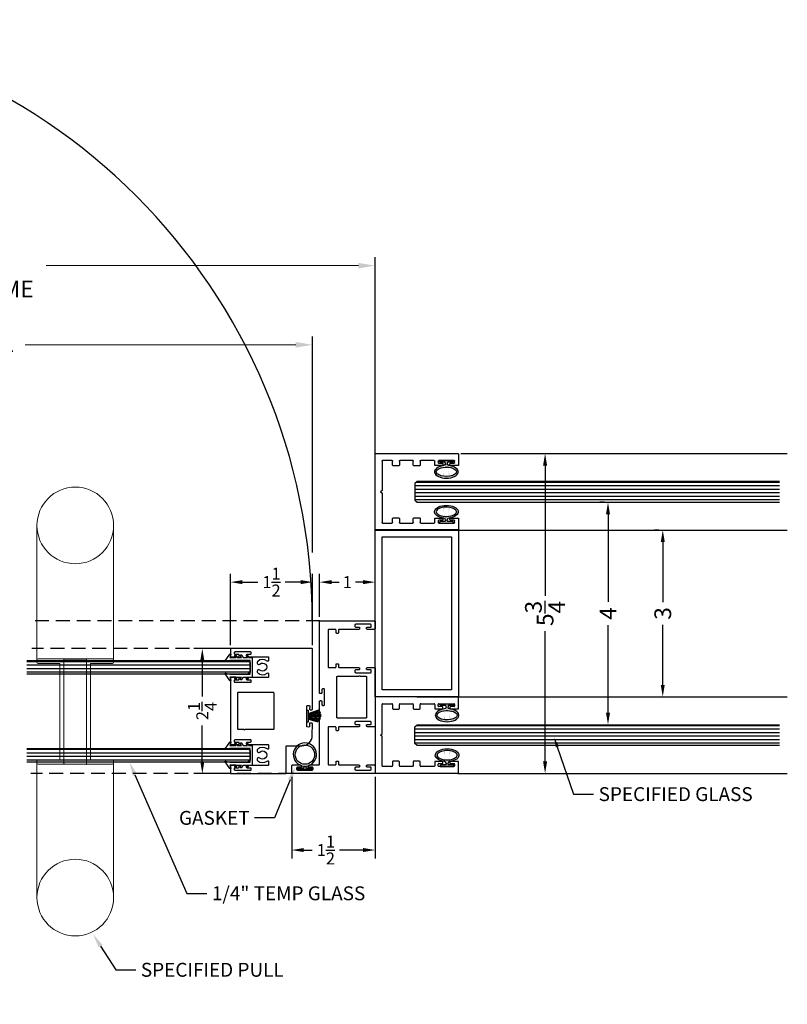
# Model space of a CAD drawing. Units: inches. Extents: x 18 to 5932, y 2896 to 4773.
# Drawn here: x 3558 to 3572, y 3562 to 3580 of the extents above; entities that cross this region are included whole.
import ezdxf
from ezdxf import colors
from ezdxf.entities.mleader import LeaderData, LeaderLine
from ezdxf.math import Vec2, Vec3

# ---------------------------------------------------------------- set-up
doc = ezdxf.new("R2010")
doc.units = ezdxf.units.IN
doc.header["$MEASUREMENT"] = 0
doc.linetypes.add('HIDDEN', pattern=[0.375, 0.25, -0.125])
for name, color, linetype in [('Extrusion', 6, 'Continuous'), ('Gasket', 151, 'Continuous'), ('Glass Marker', 4, 'Continuous'), ('Hardware', 5, 'Continuous'), ('Reference', 8, 'Continuous')]:
    doc.layers.add(name, color=color, linetype=linetype)
doc.styles.get("Standard").update_dxf_attribs({"font": 'arial.ttf'})
doc.dimstyles.new('Standard-DETAILS', dxfattribs={"dimscale": 1.2, "dimtxt": 0.18, "dimasz": 0.18, "dimexe": 0.125, "dimexo": 0.0625, "dimgap": 0.09, "dimtad": 0, "dimdec": 4, "dimdsep": 46, "dimlunit": 5, "dimtxsty": 'Standard', "dimcen": 0.09, "dimclrd": 256, "dimclre": 256, "dimclrt": 256, "dimadec": 0, "dimazin": 2, "dimtfac": 1, "dimtdec": 4, "dimtofl": 0, "dimtmove": 0, "dimatfit": 3, "dimfxl": 1, "dimtolj": 1, "dimtzin": 0, "dimarcsym": 0})
pattern_1 = [(270, (-5394.861615, 5258.0693), (0.0625, 2e-17), [])]

# ---------------------------------------------------------------- blocks, each defined once
blk = doc.blocks.new('ZONA 3 DOOR JAMB')
at = {"layer": 'Extrusion'}
for points in [[(1.295, -1.117), (1.274, -1.117, 0.414214), (1.259, -1.132), (1.259, -1.186, -0.414214), (1.244, -1.201), (1.234, -1.201, -0.414214), (1.219, -1.186), (1.219, -1.015, 0.414214), (1.204, -1), (0.078, -1, -0.414214), (0.063, -0.985), (0.063, -0.974, -0.414214), (0.078, -0.959), (0.133, -0.959, 0.414214), (0.148, -0.944), (0.148, -0.924, 0.414214), (0.133, -0.909), (0, -0.909), (-0.133, -0.909, 0.414214), (-0.148, -0.924), (-0.148, -0.944, 0.414214), (-0.133, -0.959), (-0.078, -0.959, -0.414214), (-0.063, -0.974), (-0.063, -0.985, -0.414214), (-0.078, -1), (-1.367, -1, -0.414214), (-1.375, -0.992), (-1.375, -0.015, -0.414214), (-1.36, 0), (-1.234, 0, -0.414214), (-1.219, -0.015), (-1.219, -0.139, -0.414214), (-1.234, -0.154), (-1.244, -0.154, -0.414214), (-1.259, -0.139), (-1.259, -0.084, 0.414214), (-1.274, -0.069), (-1.295, -0.069, 0.414214), (-1.31, -0.084), (-1.31, -0.35, 0.414214), (-1.295, -0.365), (-1.275, -0.365, 0.414214), (-1.26, -0.35), (-1.26, -0.295, -0.414214), (-1.245, -0.28), (-1.234, -0.28, -0.414214), (-1.219, -0.295), (-1.219, -0.644, 0.414214), (-1.204, -0.659), (-1.163, -0.659, -0.414214), (-1.147, -0.674), (-1.147, -0.689, -0.414214), (-1.163, -0.704), (-1.204, -0.704, 0.414214), (-1.219, -0.719), (-1.219, -0.829, 0.414214), (-1.204, -0.844), (-0.546, -0.844, 0.414214), (-0.531, -0.829), (-0.531, -0.719, 0.414214), (-0.546, -0.704), (-0.587, -0.704, -0.414214), (-0.602, -0.689), (-0.602, -0.674, -0.414214), (-0.587, -0.659), (-0.546, -0.659, 0.414214), (-0.531, -0.644), (-0.531, -0.295, -0.414214), (-0.516, -0.28), (-0.505, -0.28, -0.414214), (-0.49, -0.295), (-0.49, -0.35, 0.414214), (-0.475, -0.365), (-0.455, -0.365, 0.414214), (-0.44, -0.35), (-0.44, -0.084, 0.414214), (-0.455, -0.069), (-0.476, -0.069, 0.414214), (-0.491, -0.084), (-0.491, -0.139, -0.414214), (-0.506, -0.154), (-0.516, -0.154, -0.414214), (-0.531, -0.139), (-0.531, -0.008, -0.414214), (-0.523, 0), (0, 0), (0.523, 0, -0.414214), (0.531, -0.008), (0.531, -0.139, -0.414214), (0.516, -0.154), (0.506, -0.154, -0.414214), (0.491, -0.139), (0.491, -0.084, 0.414214), (0.476, -0.069), (0.455, -0.069, 0.414214), (0.44, -0.084), (0.44, -0.35, 0.414214), (0.455, -0.365), (0.475, -0.365, 0.414214), (0.49, -0.35), (0.49, -0.295, -0.414214), (0.505, -0.28), (0.516, -0.28, -0.414214), (0.531, -0.295), (0.531, -0.644, 0.414214), (0.546, -0.659), (0.587, -0.659, -0.414214), (0.603, -0.674), (0.603, -0.689, -0.414214), (0.587, -0.704), (0.546, -0.704, 0.414214), (0.531, -0.719), (0.531, -0.829, 0.414214), (0.546, -0.844), (1.204, -0.844, 0.414214), (1.219, -0.829), (1.219, -0.719, 0.414214), (1.204, -0.704), (1.163, -0.704, -0.414214), (1.148, -0.689), (1.148, -0.674, -0.414214), (1.163, -0.659), (1.204, -0.659, 0.414214), (1.219, -0.644), (1.219, -0.295, -0.414214), (1.234, -0.28), (1.245, -0.28, -0.414214), (1.26, -0.295), (1.26, -0.35, 0.414214), (1.275, -0.365), (1.295, -0.365, 0.414214), (1.31, -0.35), (1.31, -0.084, 0.414214), (1.295, -0.069), (1.274, -0.069, 0.414214), (1.259, -0.084), (1.259, -0.139, -0.414214), (1.244, -0.154), (1.234, -0.154, -0.414214), (1.219, -0.139), (1.219, -0.015, -0.414214), (1.234, 0), (1.36, 0, -0.414214), (1.375, -0.015), (1.375, -1.485, -0.414214), (1.36, -1.5), (1.234, -1.5, -0.414214), (1.219, -1.485), (1.219, -1.343, -0.414214), (1.234, -1.328), (1.245, -1.328, -0.414214), (1.26, -1.343), (1.26, -1.397, 0.414214), (1.275, -1.412), (1.295, -1.412, 0.414214), (1.31, -1.397), (1.31, -1.132, 0.414214)], [(-0.375, -0.271), (-0.375, -0.164, -0.414214), (-0.367, -0.156), (0, -0.156), (0.367, -0.156, -0.414214), (0.375, -0.164), (0.375, -0.679, -0.414214), (0.367, -0.688), (-0.367, -0.688, -0.414214), (-0.375, -0.679), (-0.375, -0.291, -1)]]:
    blk.add_lwpolyline(points, format="xyb", close=True, dxfattribs=at)
blk = doc.blocks.new('ZONA 3 DOOR LEAF')
at = {"layer": 'Extrusion'}
for points in [[(-1.125, 1.464), (-1.125, 0.015, 0.414214), (-1.11, 0), (-0.993, 0, 0.414223), (-0.978, 0.015), (-0.978, 0.145, 0.414199), (-0.993, 0.16), (-1.003, 0.16, 0.414214), (-1.018, 0.145), (-1.018, 0.09, -0.414214), (-1.033, 0.075), (-1.054, 0.075, -0.414214), (-1.069, 0.09), (-1.069, 0.355, -0.414214), (-1.054, 0.37), (-1.033, 0.37, -0.414214), (-1.018, 0.355), (-1.018, 0.301, 0.414214), (-1.003, 0.286), (-0.993, 0.286, 0.414241), (-0.978, 0.301), (-0.978, 0.672, -0.414241), (-0.963, 0.687), (-0.91, 0.688, -0.623602), (-0.899, 0.664, 0.35573), (-0.894, 0.491, 0.994575), (-0.844, 0.53, -2.308516), (-0.737, 0.53, 0.994575), (-0.687, 0.491, 0.354747), (-0.682, 0.663, -0.61962), (-0.67, 0.687), (-0.618, 0.687, -0.414216), (-0.603, 0.672), (-0.603, 0.301, 0.414216), (-0.588, 0.286), (-0.578, 0.286, 0.414214), (-0.563, 0.301), (-0.563, 0.355, -0.414214), (-0.548, 0.37), (-0.527, 0.37, -0.414214), (-0.512, 0.355), (-0.512, 0.09, -0.414214), (-0.527, 0.075), (-0.548, 0.075, -0.414214), (-0.563, 0.09), (-0.563, 0.145, 0.414214), (-0.578, 0.16), (-0.588, 0.16, 0.414228), (-0.603, 0.145), (-0.603, 0.015, 0.414199), (-0.588, 0), (0.588, 0, 0.414199), (0.603, 0.015), (0.603, 0.145, 0.414228), (0.588, 0.16), (0.578, 0.16, 0.414214), (0.563, 0.145), (0.563, 0.09, -0.414214), (0.548, 0.075), (0.527, 0.075, -0.414214), (0.512, 0.09), (0.512, 0.355, -0.414214), (0.527, 0.37), (0.548, 0.37, -0.414214), (0.563, 0.355), (0.563, 0.301, 0.414214), (0.578, 0.286), (0.588, 0.286, 0.414216), (0.603, 0.301), (0.603, 0.672, -0.414216), (0.618, 0.687), (0.67, 0.687, -0.61962), (0.682, 0.663, 0.354747), (0.687, 0.491, 0.994575), (0.737, 0.53, -2.308516), (0.844, 0.53, 0.994575), (0.894, 0.491, 0.35573), (0.899, 0.664, -0.623602), (0.91, 0.688), (0.963, 0.687, -0.414241), (0.978, 0.672), (0.978, 0.301, 0.414241), (0.993, 0.286), (1.003, 0.286, 0.414214), (1.018, 0.301), (1.018, 0.355, -0.414214), (1.033, 0.37), (1.054, 0.37, -0.414214), (1.069, 0.355), (1.069, 0.09, -0.414214), (1.054, 0.075), (1.033, 0.075, -0.414214), (1.018, 0.09), (1.018, 0.145, 0.414214), (1.003, 0.16), (1.003, 0.16), (0.993, 0.16, 0.414199), (0.978, 0.145), (0.978, 0.015, 0.414223), (0.993, 0), (1.11, 0, 0.414219), (1.125, 0.015), (1.125, 0.985, 0.414214), (1.11, 1), (0.64, 1, -0.414214), (0.625, 1.015), (0.625, 1.285, 0.409111), (0.44, 1.473), (0.226, 1.474, 0.414221), (0.215, 1.464), (0.215, 1.434, 0.414217), (0.224, 1.424), (0.277, 1.422, -0.414216), (0.287, 1.412), (0.286, 1.382, -0.414212), (0.276, 1.372), (-0.089, 1.376, -0.414217), (-0.099, 1.386), (-0.098, 1.416, -0.414221), (-0.088, 1.426), (-0.035, 1.425, 0.414212), (-0.025, 1.434), (-0.025, 1.464, 0.414216), (-0.034, 1.475), (-1.11, 1.479, 0.415336)], [(0.327, 0.261), (0.327, 0.771, 0.414214), (0.312, 0.786), (-0.318, 0.786, 0.414214), (-0.333, 0.771), (-0.333, 0.141, 0.414214), (-0.318, 0.126), (0.312, 0.126, 0.414214), (0.327, 0.141), (0.327, 0.241, 1)]]:
    blk.add_lwpolyline(points, format="xyb", close=True, dxfattribs=at)
blk = doc.blocks.new('*D266')
at = {"lineweight": -2, "transparency": 16777216}
for p, q in [((3764.912, 5092.732), (3764.912, 5093.508)), ((3765.912, 5092.725), (3765.912, 5093.508)), ((3765.128, 5093.358), (3765.264, 5093.358)), ((3765.696, 5093.358), (3765.56, 5093.358))]:
    blk.add_line(p, q, dxfattribs=at)
at = {"transparency": 16777216}
for points in [[(3765.128, 5093.394), (3765.128, 5093.322), (3764.912, 5093.358)], [(3765.696, 5093.394), (3765.696, 5093.322), (3765.912, 5093.358)]]:
    blk.add_solid(points, dxfattribs=at)
at = {"layer": 'Defpoints', "color": 0, "transparency": 16777216}
for p in [(3765.912, 5093.358), (3764.912, 5092.657), (3765.912, 5092.65)]:
    blk.add_point(p, dxfattribs=at)
at = {"transparency": 16777216, "insert": (3765.412, 5093.358), "char_height": 0.216, "attachment_point": 5}
blk.add_mtext('\\A1;1', dxfattribs=at)
blk = doc.blocks.new('*D267')
at = {"lineweight": -2, "transparency": 16777216}
for p, q in [((3763.248, 5092.165), (3762.653, 5092.165)), ((3762.803, 5091.949), (3762.803, 5091.302)), ((3762.803, 5090.131), (3762.803, 5090.778)), ((3763.248, 5089.915), (3762.653, 5089.915))]:
    blk.add_line(p, q, dxfattribs=at)
at = {"transparency": 16777216}
for points in [[(3762.767, 5091.949), (3762.839, 5091.949), (3762.803, 5092.165)], [(3762.767, 5090.131), (3762.839, 5090.131), (3762.803, 5089.915)]]:
    blk.add_solid(points, dxfattribs=at)
at = {"layer": 'Defpoints', "color": 0, "transparency": 16777216}
for p in [(3763.323, 5092.165), (3762.803, 5089.915), (3763.323, 5089.915)]:
    blk.add_point(p, dxfattribs=at)
at = {"transparency": 16777216, "insert": (3762.803, 5091.04), "char_height": 0.216, "attachment_point": 5, "rotation": 90}
blk.add_mtext('\\A1;2{\\H1x;\\S1/4;}', dxfattribs=at)
blk = doc.blocks.new('*D268')
at = {"lineweight": -2, "transparency": 16777216}
for p, q in [((3763.308, 5092.225), (3763.308, 5093.508)), ((3764.787, 5092.225), (3764.787, 5093.508)), ((3763.524, 5093.358), (3763.801, 5093.358)), ((3764.571, 5093.358), (3764.295, 5093.358))]:
    blk.add_line(p, q, dxfattribs=at)
at = {"transparency": 16777216}
for points in [[(3763.524, 5093.394), (3763.524, 5093.322), (3763.308, 5093.358)], [(3764.571, 5093.394), (3764.571, 5093.322), (3764.787, 5093.358)]]:
    blk.add_solid(points, dxfattribs=at)
at = {"layer": 'Defpoints', "color": 0, "transparency": 16777216}
for p in [(3763.308, 5093.358), (3763.308, 5092.15), (3764.787, 5092.15)]:
    blk.add_point(p, dxfattribs=at)
at = {"transparency": 16777216, "insert": (3764.048, 5093.358), "char_height": 0.216, "attachment_point": 5}
blk.add_mtext('\\A1;1{\\H1x;\\S1/2;}', dxfattribs=at)
blk = doc.blocks.new('*U373')
at = {"linetype": 'ByBlock', "lineweight": 0}
for p, q in [((-17.5, 85), (-17.5, 22.5)), ((17.5, 22.5), (17.5, 85)), ((-17.5, 23.5), (-17.5, 22.5)), ((-5.2, 24), (-17, 24)), ((-5.2, 24), (5, 24)), ((-5.2, 24), (-5.2, -24)), ((5.2, 24), (5.2, -24)), ((5.2, 24), (17, 24)), ((17.5, 23.5), (17.5, 22.5)), ((-7, 22), (-17, 22)), ((-7, 22), (-7, -22)), ((-7, -22), (-7, 22)), ((7, 22), (7, -22)), ((7, 22), (17, 22)), ((7, -22), (7, 22)), ((-17, -22), (-7, -22)), ((17, -22), (7, -22)), ((-17.5, -85.02), (-17.5, -22.5)), ((-17.5, -22.5), (-17.5, -23.5)), ((-17, -24), (-5.2, -24)), ((17, -24), (5.2, -24)), ((17.5, -22.5), (17.5, -23.5)), ((17.5, -22.5), (17.5, -85.02))]:
    blk.add_line(p, q, dxfattribs=at)
for p, q in [((-5, 24), (-5.2, 24)), ((5, 24), (5.2, 24)), ((-5.2, -24), (5.2, -24))]:
    blk.add_line(p, q)
for centre in [(0, 84.96), (0, -84.99)]:
    blk.add_circle(centre, 17.5, dxfattribs=at)
for centre, start, end in [((-17, 23.5), 90, 180), ((-17, 22.5), 180, 270), ((17, 23.5), 0, 90), ((17, 22.5), 270, 0), ((-17, -22.5), 90, 180), ((17, -22.5), 0, 90), ((-17, -23.5), 180, 270), ((17, -23.5), 270, 0)]:
    blk.add_arc(centre, 0.5, start, end, dxfattribs=at)
blk = doc.blocks.new('GLASS GASKET 0.25')
at = {"layer": 'Gasket'}
for points in [[(0.176, 0.398), (0.232, 0.384), (0.235, 0.384), (0.237, 0.385), (0.239, 0.386), (0.241, 0.389), (0.242, 0.391), (0.241, 0.394), (0.24, 0.397), (0.238, 0.398), (0.117, 0.483), (0.115, 0.484), (0.113, 0.484), (0.111, 0.484), (0.108, 0.483), (0.107, 0.481), (0.105, 0.479), (0.105, 0.477), (0.105, 0.474), (0.125, 0.398), (0.125, 0.036), (-0.125, 0.036), (-0.125, 0.398), (-0.105, 0.474), (-0.105, 0.477), (-0.105, 0.479), (-0.107, 0.481), (-0.108, 0.483), (-0.111, 0.484), (-0.113, 0.484), (-0.115, 0.484), (-0.117, 0.483), (-0.238, 0.398), (-0.24, 0.397), (-0.241, 0.394), (-0.242, 0.391), (-0.241, 0.389), (-0.239, 0.386), (-0.237, 0.385), (-0.235, 0.384), (-0.232, 0.384), (-0.176, 0.398)], [(-0.176, 0.398), (-0.176, 0.293)], [(0.176, 0.293), (0.176, 0.398)], [(-0.176, 0.266), (-0.176, 0.188)], [(0.176, 0.266), (0.176, 0.188)], [(-0.176, 0.161), (-0.176, 0.083)], [(0.176, 0.161), (0.176, 0.083)], [(0.176, 0.056), (0.176, 0)]]:
    blk.add_lwpolyline(points, dxfattribs=at)
for points in [[(-0.176, 0.293), (-0.208, 0.312, 1.000034), (-0.22, 0.291), (-0.176, 0.266)], [(-0.176, 0.188), (-0.208, 0.207, 1.000034), (-0.22, 0.186), (-0.176, 0.161)], [(0.176, 0.266), (0.22, 0.291, 1.000018), (0.208, 0.312), (0.176, 0.293)], [(0.176, 0.161), (0.22, 0.186, 1.000018), (0.208, 0.207), (0.176, 0.188)], [(-0.176, 0.083), (-0.208, 0.102, 1.000034), (-0.22, 0.081), (-0.176, 0.056), (-0.176, 0), (0.176, 0)], [(0.176, 0.056), (0.22, 0.081, 1.000018), (0.208, 0.102), (0.176, 0.083)]]:
    blk.add_lwpolyline(points, format="xyb", dxfattribs=at)
blk = doc.blocks.new('BUBBLE GASKET LARGE')
at = {"layer": 'Gasket'}
blk.add_lwpolyline([(-0.016, 0.063), (0.016, 0.063, 26.152228)], format="xyb", close=True, dxfattribs=at)
blk.add_lwpolyline([(-0.016, 0.032), (-0.016, 0.063), (0.016, 0.063), (0.016, 0.032), (0.132, 0.032), (0.132, 0), (-0.132, 0), (-0.132, 0.032)], close=True, dxfattribs=at)
blk.add_circle((0, 0.269), 0.174, dxfattribs=at)
blk = doc.blocks.new('*D269')
at = {"lineweight": -2, "transparency": 16777216}
for p, q in [((3764.412, 5089.855), (3764.412, 5088.391)), ((3765.912, 5089.855), (3765.912, 5088.391)), ((3764.628, 5088.541), (3764.779, 5088.541)), ((3765.696, 5088.541), (3765.273, 5088.541))]:
    blk.add_line(p, q, dxfattribs=at)
at = {"transparency": 16777216}
for points in [[(3764.628, 5088.577), (3764.628, 5088.505), (3764.412, 5088.541)], [(3765.696, 5088.577), (3765.696, 5088.505), (3765.912, 5088.541)]]:
    blk.add_solid(points, dxfattribs=at)
at = {"layer": 'Defpoints', "color": 0, "transparency": 16777216}
for p in [(3764.412, 5089.93), (3765.912, 5089.93), (3764.412, 5088.541)]:
    blk.add_point(p, dxfattribs=at)
at = {"transparency": 16777216, "insert": (3765.026, 5088.541), "char_height": 0.216, "attachment_point": 5}
blk.add_mtext('\\A1;1{\\H1x;\\S1/2;}', dxfattribs=at)
blk = doc.blocks.new('*D262')
at = {"lineweight": -2, "transparency": 16777216}
for p, q in [((3764.412, 5089.855), (3764.412, 5088.391)), ((3765.912, 5089.855), (3765.912, 5088.391)), ((3764.628, 5088.541), (3764.779, 5088.541)), ((3765.696, 5088.541), (3765.273, 5088.541))]:
    blk.add_line(p, q, dxfattribs=at)
at = {"transparency": 16777216}
for points in [[(3764.628, 5088.577), (3764.628, 5088.505), (3764.412, 5088.541)], [(3765.696, 5088.577), (3765.696, 5088.505), (3765.912, 5088.541)]]:
    blk.add_solid(points, dxfattribs=at)
at = {"layer": 'Defpoints', "color": 0, "transparency": 16777216}
for p in [(3764.412, 5089.93), (3765.912, 5089.93), (3764.412, 5088.541)]:
    blk.add_point(p, dxfattribs=at)
at = {"transparency": 16777216, "insert": (3765.026, 5088.541), "char_height": 0.216, "attachment_point": 5}
blk.add_mtext('\\A1;1{\\H1x;\\S1/2;}', dxfattribs=at)
blk = doc.blocks.new('*D263')
at = {"lineweight": -2, "transparency": 16777216}
for p, q in [((3764.412, 5089.855), (3764.412, 5088.391)), ((3765.912, 5089.855), (3765.912, 5088.391)), ((3764.628, 5088.541), (3764.779, 5088.541)), ((3765.696, 5088.541), (3765.273, 5088.541))]:
    blk.add_line(p, q, dxfattribs=at)
at = {"transparency": 16777216}
for points in [[(3764.628, 5088.577), (3764.628, 5088.505), (3764.412, 5088.541)], [(3765.696, 5088.577), (3765.696, 5088.505), (3765.912, 5088.541)]]:
    blk.add_solid(points, dxfattribs=at)
at = {"layer": 'Defpoints', "color": 0, "transparency": 16777216}
for p in [(3764.412, 5089.93), (3765.912, 5089.93), (3764.412, 5088.541)]:
    blk.add_point(p, dxfattribs=at)
at = {"transparency": 16777216, "insert": (3765.026, 5088.541), "char_height": 0.216, "attachment_point": 5}
blk.add_mtext('\\A1;1{\\H1x;\\S1/2;}', dxfattribs=at)
blk = doc.blocks.new('*D513')
at = {"lineweight": -2, "transparency": 16777216}
for p, q in [((3752.839, 5094.542), (3752.839, 5099.198)), ((3765.91, 5094.214), (3765.91, 5099.198))]:
    blk.add_line(p, q, dxfattribs=at)
at = {"lineweight": 0, "transparency": 16777216}
for p, q in [((3753.139, 5099.048), (3756.994, 5099.048)), ((3765.61, 5099.048), (3759.996, 5099.048))]:
    blk.add_line(p, q, dxfattribs=at)
at = {"transparency": 16777216}
for points in [[(3753.139, 5099.098), (3753.139, 5098.998), (3752.839, 5099.048)], [(3765.61, 5099.098), (3765.61, 5098.998), (3765.91, 5099.048)]]:
    blk.add_solid(points, dxfattribs=at)
at = {"layer": 'Defpoints', "color": 0, "transparency": 16777216}
for p in [(3752.839, 5099.048), (3752.839, 5094.467), (3765.91, 5094.139)]:
    blk.add_point(p, dxfattribs=at)
at = {"transparency": 16777216, "insert": (3758.495, 5099.048), "char_height": 0.3, "attachment_point": 5}
blk.add_mtext('\\A1;38 {\\H0.7x;\\S3/8;} " \\PDOOR FRAME', dxfattribs=at)
blk = doc.blocks.new('*D514')
at = {"lineweight": -2, "transparency": 16777216}
for p, q in [((3753.961, 5094.038), (3753.961, 5097.775)), ((3764.784, 5093.89), (3764.784, 5097.775))]:
    blk.add_line(p, q, dxfattribs=at)
at = {"lineweight": 0, "transparency": 16777216}
for p, q in [((3754.261, 5097.625), (3757.027, 5097.625)), ((3764.484, 5097.625), (3759.613, 5097.625))]:
    blk.add_line(p, q, dxfattribs=at)
at = {"transparency": 16777216}
for points in [[(3754.261, 5097.675), (3754.261, 5097.575), (3753.961, 5097.625)], [(3764.484, 5097.675), (3764.484, 5097.575), (3764.784, 5097.625)]]:
    blk.add_solid(points, dxfattribs=at)
at = {"layer": 'Defpoints', "color": 0, "transparency": 16777216}
for p in [(3753.961, 5097.625), (3753.961, 5093.963), (3764.784, 5093.815)]:
    blk.add_point(p, dxfattribs=at)
at = {"transparency": 16777216, "insert": (3758.32, 5097.625), "char_height": 0.3, "attachment_point": 5}
blk.add_mtext('\\A1;36" \\PDOOR LEAF', dxfattribs=at)
blk = doc.blocks.new('D2 Z1FB')
at = {"layer": 'Extrusion', "linetype": 'Continuous', "lineweight": 25}
for p, q in [((-0.687, 1.49), (-0.687, 0.01)), ((-0.482, 1.5), (-0.677, 1.5)), ((-0.563, 1.144), (-0.563, 1.419)), ((-0.553, 1.429), (-0.522, 1.429)), ((-0.512, 1.419), (-0.512, 1.354)), ((-0.472, 1.354), (-0.472, 1.49)), ((0.472, 1.49), (0.472, 1.354)), ((0.677, 1.5), (0.482, 1.5)), ((0.512, 1.354), (0.512, 1.419)), ((0.522, 1.429), (0.553, 1.429)), ((0.563, 1.419), (0.563, 1.144)), ((0.687, 0.01), (0.687, 1.49)), ((-0.501, 1.344), (-0.482, 1.344)), ((0.482, 1.344), (0.502, 1.344)), ((-0.563, 0.82), (-0.563, 1.062)), ((-0.522, 1.134), (-0.553, 1.134)), ((-0.553, 1.072), (-0.482, 1.072)), ((-0.512, 1.209), (-0.512, 1.144)), ((-0.482, 1.219), (-0.501, 1.219)), ((-0.472, 1.082), (-0.472, 1.209)), ((0.472, 1.209), (0.472, 1.082)), ((0.502, 1.219), (0.482, 1.219)), ((0.482, 1.072), (0.553, 1.072)), ((0.512, 1.144), (0.512, 1.209)), ((0.553, 1.134), (0.522, 1.134)), ((0.563, 1.062), (0.563, 0.82)), ((-0.479, 0.81), (-0.553, 0.81)), ((-0.469, 0.696), (-0.469, 0.8)), ((0.469, 0.8), (0.469, 0.696)), ((0.553, 0.81), (0.479, 0.81)), ((-0.563, 0.446), (-0.563, 0.676)), ((-0.553, 0.686), (-0.479, 0.686)), ((0.479, 0.686), (0.553, 0.686)), ((0.563, 0.676), (0.563, 0.446)), ((-0.479, 0.436), (-0.553, 0.436)), ((-0.469, 0.323), (-0.469, 0.426)), ((0.469, 0.426), (0.469, 0.323)), ((0.553, 0.436), (0.479, 0.436)), ((-0.563, 0.135), (-0.563, 0.303)), ((-0.553, 0.313), (-0.479, 0.313)), ((0.479, 0.313), (0.553, 0.313)), ((0.563, 0.303), (0.563, 0.135)), ((-0.677, 0), (0.677, 0)), ((-0.026, 0.125), (-0.553, 0.125)), ((0, 0.094), (-0.018, 0.121)), ((0.018, 0.121), (0, 0.094)), ((0.553, 0.125), (0.026, 0.125))]:
    blk.add_line(p, q, dxfattribs=at)
for centre, start, end in [((-0.677, 1.49), 90, 180), ((-0.553, 1.419), 90, 180), ((-0.522, 1.419), 0, 90), ((-0.482, 1.49), 0, 90), ((0.482, 1.49), 90, 180), ((0.522, 1.419), 90, 180), ((0.553, 1.419), 0, 90), ((0.677, 1.49), 360, 90), ((-0.501, 1.354), 180, 270), ((-0.482, 1.354), 270, 0), ((0.482, 1.354), 180, 270), ((0.502, 1.354), 270, 0), ((-0.553, 1.144), 180, 270), ((-0.553, 1.062), 90, 180), ((-0.522, 1.144), 270, 0), ((-0.501, 1.209), 90, 180), ((-0.482, 1.209), 0, 90), ((-0.482, 1.082), 270, 0), ((0.482, 1.209), 90, 180), ((0.482, 1.082), 180, 270), ((0.502, 1.209), 0, 90), ((0.522, 1.144), 180, 270), ((0.553, 1.144), 270, 0), ((0.553, 1.062), 0, 90), ((-0.553, 0.82), 180, 270), ((-0.479, 0.8), 0, 90), ((0.479, 0.8), 90, 180), ((0.553, 0.82), 270, 0), ((-0.553, 0.676), 90, 180), ((-0.479, 0.696), 270, 360), ((0.479, 0.696), 180, 270), ((0.553, 0.676), 0, 90), ((-0.553, 0.446), 180, 270), ((-0.479, 0.426), 0, 90), ((0.479, 0.426), 90, 180), ((0.553, 0.446), 270, 0), ((-0.553, 0.303), 90, 180), ((-0.479, 0.323), 270, 0), ((0.479, 0.323), 180, 270), ((0.553, 0.303), 0, 90), ((-0.677, 0.01), 180, 270), ((-0.553, 0.135), 180, 270), ((-0.026, 0.115), 33.156, 90), ((0.026, 0.115), 90, 146.844), ((0.553, 0.135), 270, 0), ((0.677, 0.01), 270, 0)]:
    blk.add_arc(centre, 0.01, start, end, dxfattribs=at)
blk = doc.blocks.new('D2 BULB')
at = {"layer": 'Gasket', "true_color": 0x7aafdf}
h = blk.add_hatch(color=143, dxfattribs=at)
h.dxf.hatch_style = 1
edge = h.paths.add_edge_path()
edge.add_ellipse((0, 0.203), major_axis=(-0.213, 0), ratio=0.543473, start_angle=-258.0151, end_angle=-108.4321, ccw=False)
edge.add_arc((0.047, 0.059), 0.0312, 96.581, 180)
edge.add_line((0.016, 0.059), (0.016, 0.045))
edge.add_arc((0.032, 0.045), 0.0156, 180, 270)
edge.add_line((0.032, 0.029), (0.107, 0.029))
edge.add_arc((0.107, 0.013), 0.0156, 360, 450, ccw=False)
edge.add_line((0.123, 0.013), (0.123, 0))
edge.add_line((0.123, 0), (-0.123, 0))
edge.add_line((-0.123, 0), (-0.123, 0.013))
edge.add_arc((-0.107, 0.013), 0.0156, 90, 180, ccw=False)
edge.add_line((-0.107, 0.029), (-0.034, 0.029))
edge.add_arc((-0.034, 0.045), 0.0156, 270, 360)
edge.add_line((-0.019, 0.045), (-0.019, 0.059))
edge.add_arc((-0.05, 0.059), 0.0313, 360, 443.1994)
edge.add_ellipse((0, 0.203), major_axis=(-0.213, 0), ratio=0.543473, start_angle=-71.5679, end_angle=77.6239, ccw=False)
edge.add_line((-0.068, 0.313), (0.067, 0.313))
edge = h.paths.add_edge_path(flags=16)
edge.add_spline(control_points=[(-0.182, 0.203), (-0.182, 0.213), (-0.178, 0.225), (-0.15, 0.251), (-0.128, 0.264), (-0.038, 0.293), (0.051, 0.291), (0.146, 0.255), (0.17, 0.235), (0.185, 0.203), (0.184, 0.191), (0.152, 0.156), (0.119, 0.137), (0.036, 0.118), (-0.014, 0.116), (-0.106, 0.131), (-0.146, 0.15), (-0.178, 0.182), (-0.182, 0.193), (-0.182, 0.203)], knot_values=[0, 0, 0, 0, 0.516572, 0.516572, 1.033145, 1.033145, 2.174604, 2.174604, 2.883551, 2.883551, 3.592497, 3.592497, 4.301443, 4.301443, 5.01039, 5.01039, 5.781394, 5.781394, 6.283185, 6.283185, 6.283185, 6.283185], degree=3, periodic=0)
at = {"layer": 'Gasket'}
blk.add_lwpolyline([(-0.019, 0.059), (-0.019, 0.045, -0.414214), (-0.034, 0.029), (-0.107, 0.029, 0.414214), (-0.123, 0.013), (-0.123, 0), (0.123, 0), (0.123, 0.013, 0.414214), (0.107, 0.029), (0.032, 0.029, -0.414214), (0.016, 0.045), (0.016, 0.059)], format="xyb", dxfattribs=at)
for centre, start, end in [((-0.05, 0.059), 0, 83.1994), ((0.047, 0.059), 96.581, 180)]:
    blk.add_arc(centre, 0.0312, start, end, dxfattribs=at)
at = {"layer": 'Gasket', "extrusion": (0, 0, -1)}
blk.add_ellipse((0, 0.203), major_axis=(-0.213, 0), ratio=0.543473, start_param=4.928393, end_param=10.786399, dxfattribs=at)
at = {"layer": 'Gasket'}
blk.add_open_spline([(-0.182, 0.203), (-0.182, 0.213), (-0.178, 0.225), (-0.15, 0.251), (-0.128, 0.264), (-0.038, 0.293), (0.051, 0.291), (0.146, 0.255), (0.17, 0.235), (0.185, 0.203), (0.184, 0.191), (0.152, 0.156), (0.119, 0.137), (0.036, 0.118), (-0.014, 0.116), (-0.106, 0.131), (-0.146, 0.15), (-0.178, 0.182), (-0.182, 0.193), (-0.182, 0.203)], degree=3, knots=[0, 0, 0, 0, 0.516572, 0.516572, 1.033145, 1.033145, 2.174604, 2.174604, 2.883551, 2.883551, 3.592497, 3.592497, 4.301443, 4.301443, 5.01039, 5.01039, 5.781394, 5.781394, 6.283185, 6.283185, 6.283185, 6.283185], dxfattribs=at)
blk = doc.blocks.new('51')
at = {"layer": 'Extrusion', "ltscale": 0.2}
for points in [[(5373.61, 5189.256), (5376.61, 5189.256), (5376.61, 5187.756), (5373.61, 5187.756)], [(5373.735, 5189.131), (5376.485, 5189.131), (5376.485, 5187.881), (5373.735, 5187.881)]]:
    blk.add_lwpolyline(points, close=True, dxfattribs=at)
at = {"rotation": 180}
blk.add_blockref('D2 Z1FB', (5372.923, 5189.256), dxfattribs=at)
at = {"xscale": -1, "rotation": 180}
blk.add_blockref('D2 Z1FB', (5377.298, 5189.256), dxfattribs=at)
at = {"layer": 'Glass Marker', "ltscale": 0.2, "rotation": 270}
for p in [(5376.735, 5187.974), (5372.358, 5187.961)]:
    blk.add_blockref('D2 BULB', p, dxfattribs=at)
at = {"layer": 'Glass Marker', "ltscale": 0.2, "xscale": -1, "rotation": 90}
for p in [(5377.86, 5187.974), (5373.483, 5187.961)]:
    blk.add_blockref('D2 BULB', p, dxfattribs=at)
blk = doc.blocks.new('*D278')
at = {"lineweight": -2, "transparency": 16777216}
for p, q in [((5397.406, 5207.85), (5397.406, 5207.931)), ((5393.406, 5207.706), (5393.406, 5207.631)), ((5393.622, 5207.781), (5395.194, 5207.781)), ((5397.19, 5207.781), (5395.618, 5207.781))]:
    blk.add_line(p, q, dxfattribs=at)
at = {"transparency": 16777216}
for points in [[(5393.622, 5207.817), (5393.622, 5207.745), (5393.406, 5207.781)], [(5397.19, 5207.817), (5397.19, 5207.745), (5397.406, 5207.781)]]:
    blk.add_solid(points, dxfattribs=at)
at = {"layer": 'Defpoints', "color": 0, "transparency": 16777216}
for p in [(5393.406, 5207.781), (5393.406, 5207.781), (5397.406, 5207.775)]:
    blk.add_point(p, dxfattribs=at)
at = {"transparency": 16777216, "insert": (5395.406, 5207.781), "char_height": 0.3, "attachment_point": 5}
blk.add_mtext('\\A1;4', dxfattribs=at)
blk = doc.blocks.new('*D279')
at = {"lineweight": -2, "transparency": 16777216}
for p, q in [((5392.53, 5208.988), (5392.53, 5208.763)), ((5392.746, 5208.913), (5395.086, 5208.913)), ((5398.065, 5208.913), (5395.725, 5208.913)), ((5398.281, 5208.988), (5398.281, 5208.763))]:
    blk.add_line(p, q, dxfattribs=at)
at = {"transparency": 16777216}
for points in [[(5392.746, 5208.949), (5392.746, 5208.877), (5392.53, 5208.913)], [(5398.065, 5208.949), (5398.065, 5208.877), (5398.281, 5208.913)]]:
    blk.add_solid(points, dxfattribs=at)
at = {"layer": 'Defpoints', "color": 0, "transparency": 16777216}
for p in [(5392.53, 5209.063), (5392.53, 5208.913), (5398.281, 5209.063)]:
    blk.add_point(p, dxfattribs=at)
at = {"transparency": 16777216, "insert": (5395.406, 5208.913), "char_height": 0.3, "attachment_point": 5}
blk.add_mtext('\\A1;5{\\H1x;\\S3/4;}', dxfattribs=at)
blk = doc.blocks.new('*D280')
at = {"lineweight": -2, "transparency": 16777216}
for p, q in [((5394.122, 5206.796), (5395.2, 5206.796)), ((5396.69, 5206.796), (5395.612, 5206.796)), ((5396.906, 5206.866), (5396.906, 5206.946)), ((5393.906, 5206.721), (5393.906, 5206.646))]:
    blk.add_line(p, q, dxfattribs=at)
at = {"transparency": 16777216}
for points in [[(5394.122, 5206.832), (5394.122, 5206.76), (5393.906, 5206.796)], [(5396.69, 5206.832), (5396.69, 5206.76), (5396.906, 5206.796)]]:
    blk.add_solid(points, dxfattribs=at)
at = {"layer": 'Defpoints', "color": 0, "transparency": 16777216}
for p in [(5393.906, 5206.796), (5393.906, 5206.796), (5396.906, 5206.791)]:
    blk.add_point(p, dxfattribs=at)
at = {"transparency": 16777216, "insert": (5395.406, 5206.796), "char_height": 0.3, "attachment_point": 5}
blk.add_mtext('\\A1;3', dxfattribs=at)
blk = doc.blocks.new('51B')
at = {"layer": 'Reference', "extrusion": (0, 0, -1)}
h = blk.add_hatch(dxfattribs=at)
h.set_pattern_fill('ANSI31', color=256, scale=0.019685, angle=-135)
h.set_pattern_definition(pattern_1)
h.paths.add_polyline_path([(-5393.40613, 5211.21692), (-5393.36676, 5211.25629), (-5393.0705, 5211.25629), (-5393.03113, 5211.21692), (-5393.03113, 5204.69855), (-5393.40613, 5204.69855)])
h = blk.add_hatch(dxfattribs=at)
h.set_pattern_fill('ANSI31', color=256, scale=0.019685, angle=-135)
h.set_pattern_definition(pattern_1)
h.paths.add_polyline_path([(-5397.40613, 5211.21692), (-5397.4455, 5211.25629), (-5397.74176, 5211.25629), (-5397.78113, 5211.21692), (-5397.78113, 5204.69855), (-5397.40613, 5204.69855)])
at = {"layer": 'Extrusion'}
blk.add_line((5396.90613, 5211.22009), (5396.90613, 5204.55517), dxfattribs=at)
for points in [[(5393.90613, 5211.22016), (5393.90613, 5204.55517)], [(5392.53011, 5210.48032), (5392.53011, 5204.55517)], [(5398.28113, 5210.42684), (5398.28113, 5204.55517)]]:
    blk.add_lwpolyline(points, dxfattribs=at)
at = {"layer": 'Glass Marker', "extrusion": (0, 0, -1)}
for points in [[(-5393.03113, 5204.69855), (-5393.03113, 5211.21692), (-5393.0705, 5211.25629), (-5393.36676, 5211.25629), (-5393.40613, 5211.21692), (-5393.40613, 5204.69855)], [(-5397.78113, 5204.69855), (-5397.78113, 5211.21692), (-5397.74176, 5211.25629), (-5397.4455, 5211.25629), (-5397.40613, 5211.21692), (-5397.40613, 5204.69855)]]:
    blk.add_lwpolyline(points, dxfattribs=at)
blk.add_blockref('51', (20.29592, 22.71428))
dim = blk.add_linear_dim(base=(5392.53011, 5208.91324), p1=(5398.28113, 5209.06324), p2=(5392.53011, 5209.06324), dimstyle='Standard-DETAILS', override={"dimtxt": 0.25})
dim.commit()
dim.dimension.update_dxf_attribs({"geometry": '*D279', "text_midpoint": (5395.40562, 5208.91324), "dimtype": 128})
for base, p1, p2, picture, middle in [((5393.40613, 5207.78109), (5397.40613, 5207.77542), (5393.40613, 5207.78109), '*D278', (5395.40613, 5207.78109)), ((5393.90613, 5206.79633), (5396.90613, 5206.79065), (5393.90613, 5206.79633), '*D280', (5395.40613, 5206.79633))]:
    dim = blk.add_linear_dim(base=base, p1=p1, p2=p2, dimstyle='Standard-DETAILS', override={"dimtxt": 0.25})
    dim.commit()
    dim.dimension.update_dxf_attribs({"geometry": picture, "text_midpoint": middle})
blk = doc.blocks.new('LPWALL51')
at = {"layer": 'Reference', "extrusion": (0, 0, -1)}
h = blk.add_hatch(dxfattribs=at)
h.set_pattern_fill('ANSI31', color=256, scale=0.019685, angle=315)
h.set_pattern_definition([(360, (-3755.64779, 5091.82557), (4e-18, 0.0625), [])])
h.paths.add_polyline_path([(-3763.60845, 5091.70057), (-3763.64782, 5091.73994), (-3763.64782, 5091.9112), (-3763.60845, 5091.95057), (-3759.64782, 5091.95057), (-3759.64782, 5091.70057)])
h = blk.add_hatch(dxfattribs=at)
h.set_pattern_fill('ANSI31', color=256, scale=0.019685, angle=315)
h.set_pattern_definition([(360, (-3755.647805, 5090.24452), (4e-18, 0.0625), [])])
h.paths.add_polyline_path([(-3763.60843, 5090.11952), (-3763.6478, 5090.15889), (-3763.6478, 5090.33015), (-3763.60843, 5090.36952), (-3759.6478, 5090.36952), (-3759.6478, 5090.11952)])
at = {"extrusion": (0, 0, -1)}
for points in [[(-3759.64782, 5091.95057), (-3763.62323, 5091.95057), (-3763.6626, 5091.9112), (-3763.6626, 5091.73994), (-3763.62323, 5091.70057), (-3759.64782, 5091.70057)], [(-3759.6478, 5090.36952), (-3763.62321, 5090.36952), (-3763.66258, 5090.33015), (-3763.66258, 5090.15889), (-3763.62321, 5090.11952), (-3759.6478, 5090.11952)]]:
    blk.add_lwpolyline(points, dxfattribs=at)
at = {"layer": 'Extrusion', "linetype": 'HIDDEN'}
for points in [[(3764.91828, 5092.66465), (3759.73188, 5092.66465)], [(3763.32336, 5092.1648), (3759.7334, 5092.1648)], [(3764.42528, 5089.91465), (3759.71737, 5089.91465)]]:
    blk.add_lwpolyline(points, dxfattribs=at)
at = {"layer": 'Gasket'}
for p, q in [((3764.93454, 5091.00428), (3764.70758, 5090.97454)), ((3764.70923, 5090.9886), (3764.9135, 5091.04474)), ((3764.93619, 5090.92295), (3764.70758, 5090.93573)), ((3764.89452, 5090.85607), (3764.70758, 5090.89982)), ((3764.92093, 5090.88743), (3764.708, 5090.91799)), ((3764.94197, 5090.96339), (3764.70841, 5090.95637))]:
    blk.add_line(p, q, dxfattribs=at)
at = {"layer": 'Gasket', "lineweight": -2}
for p, q in [((3764.70934, 5090.98245), (3764.92658, 5091.02491)), ((3764.71018, 5090.99686), (3764.89726, 5091.06187)), ((3764.70901, 5090.94547), (3764.94141, 5090.94547)), ((3764.70934, 5090.90855), (3764.91058, 5090.87349)), ((3764.71018, 5090.89413), (3764.88169, 5090.84742)), ((3764.71038, 5090.96545), (3764.9401, 5090.9858)), ((3764.71038, 5090.92555), (3764.93072, 5090.90603))]:
    blk.add_line(p, q, dxfattribs=at)
blk.add_lwpolyline([(3764.68248, 5090.83894), (3764.68236, 5091.05376), (3764.7082, 5091.05376), (3764.70832, 5090.83894)], close=True, dxfattribs=at)
at = {"layer": 'Reference'}
blk.add_arc((3753.96379, 5092.65448), 10.81586, 0, 90, dxfattribs=at)
for name, p, rotation in [('51B', (8977.8822, -302.61135), 90), ('ZONA 3 DOOR JAMB', (3765.91203, 5091.2898), 270), ('ZONA 3 DOOR LEAF', (3763.30836, 5091.0398), 270)]:
    blk.add_blockref(name, p, dxfattribs=dict(rotation=rotation))
at = {"layer": 'Gasket', "xscale": -1, "rotation": 90}
for p in [(3763.69837, 5091.82557), (3763.69836, 5090.24452)]:
    blk.add_blockref('GLASS GASKET 0.25', p, dxfattribs=at)
at = {"layer": 'Gasket'}
blk.add_blockref('BUBBLE GASKET LARGE', (3764.64904, 5089.98758), dxfattribs=at)
at = {"layer": 'Hardware', "xscale": -0.03937007874015748, "yscale": 0.03937007874015748, "zscale": 0.03937007874015748, "rotation": 180}
blk.add_blockref('*U373', (3760.51749, 5091.03123), dxfattribs=at)
for base, p1, p2, text, picture, middle in [((3752.83901, 5099.04813), (3765.91014, 5094.13869), (3752.83901, 5094.46676), '38 {\\H0.7x;\\S3/8;} " \\PDOOR FRAME', '*D513', (3758.49478, 5099.04813)), ((3753.96113, 5097.62476), (3764.78423, 5093.81464), (3753.96113, 5093.9629), '36" \\PDOOR LEAF', '*D514', (3758.32032, 5097.62476))]:
    dim = blk.add_linear_dim(base=base, p1=p1, p2=p2, angle=180, text=text, dimstyle='Standard-DETAILS', override={"dimtxt": 0.25, "dimasz": 0.25, "dimlwd": 0})
    dim.commit()
    dim.dimension.update_dxf_attribs({"geometry": picture, "text_midpoint": middle, "dimtype": 128})
for base, p1, p2, picture, middle in [((3763.30836, 5093.35813), (3764.78703, 5092.14975), (3763.30836, 5092.14972), '*D268', (3764.0477, 5093.35813)), ((3765.91203, 5093.35813), (3764.91203, 5092.6568), (3765.91203, 5092.6498), '*D266', (3765.41203, 5093.35813))]:
    dim = blk.add_linear_dim(base=base, p1=p1, p2=p2, dimstyle='Standard-DETAILS')
    dim.commit()
    dim.dimension.update_dxf_attribs({"geometry": picture, "text_midpoint": middle})
dim = blk.add_linear_dim(base=(3762.80275, 5089.9148), p1=(3763.32336, 5092.1648), p2=(3763.32336, 5089.9148), angle=270, dimstyle='Standard-DETAILS')
dim.commit()
dim.dimension.update_dxf_attribs({"geometry": '*D267', "text_midpoint": (3762.80275, 5091.0398), "dimtype": 128})
for picture in ['*D269', '*D262', '*D263']:
    dim = blk.add_linear_dim(base=(3764.41203, 5088.54139), p1=(3765.91203, 5089.9298), p2=(3764.41203, 5089.9298), dimstyle='Standard-DETAILS')
    dim.commit()
    dim.dimension.update_dxf_attribs({"geometry": picture, "text_midpoint": (3765.02621, 5088.54139), "dimtype": 128})
ml = blk.add_multileader_mtext('Standard')
ml.set_content('\\A1;SPECIFIED GLASS', color=256)
ml.set_leader_properties()
ml.build(insert=Vec2(0, 0))
ml.multileader.update_dxf_attribs({"dogleg_length": 0.36, "arrow_head_size": 0.18})
ctx = ml.context
ctx.base_point, ctx.char_height, ctx.arrow_head_size, ctx.landing_gap_size, ctx.plane_origin = Vec3(3769.84226, 5089.54416), 0.25, 0.18, 0.09, Vec3(3768.89978, 5088.79024)
notes = []
notes.append((ctx, [(0, (1, 1, 0), (3769.48226, 5089.54416), (1, 0), 0.36, [(0, [(3769.13054, 5090.56644)], 0, [])])]))
ctx.mtext.insert, ctx.mtext.flow_direction = Vec3(3769.93226, 5089.67129), 5
ml = blk.add_multileader_mtext('Standard')
ml.set_content('\\A1;1/4" TEMP GLASS', color=256)
ml.set_leader_properties()
ml.build(insert=Vec2(0, 0))
ml.multileader.update_dxf_attribs({"dogleg_length": 0.36, "arrow_head_size": 0.25})
ctx = ml.context
ctx.base_point, ctx.char_height, ctx.arrow_head_size, ctx.landing_gap_size, ctx.plane_origin = Vec3(3762.88536, 5087.76111), 0.25, 0.25, 0.09, Vec3(3764.60678, 5084.71296)
notes.append((ctx, [(1, (1, 1, 0), (3762.52536, 5087.76111), (1, 0), 0.36, [(0, [(3761.49119, 5090.12123)], 0, [])])]))
ctx.mtext.insert, ctx.mtext.flow_direction = Vec3(3762.97536, 5087.88824), 5
ml = blk.add_multileader_mtext('Standard')
ml.set_content('\\A1;GASKET', color=256)
ml.set_leader_properties()
ml.build(insert=Vec2(0, 0))
ml.multileader.update_dxf_attribs({"dogleg_length": 0.36, "arrow_head_size": 0.25})
ctx = ml.context
ctx.base_point, ctx.char_height, ctx.arrow_head_size, ctx.landing_gap_size, ctx.plane_origin = Vec3(3762.17281, 5089.11743), 0.25, 0.25, 0.09, Vec3(3754.14754, 5089.84881)
ctx.text_align_type = 2
notes.append((ctx, [(0, (1, 1, 0), (3764.10401, 5089.11743), (-1, 0), 0.36, [(0, [(3764.47598, 5090.03483)], 0, [])])]))
ctx.mtext.insert, ctx.mtext.width, ctx.mtext.alignment, ctx.mtext.flow_direction = Vec3(3763.65401, 5089.24456), 1.6035102, 3, 5
ml = blk.add_multileader_mtext('Standard')
ml.set_content('\\A1;SPECIFIED PULL', color=256)
ml.set_leader_properties()
ml.build(insert=Vec2(0, 0))
ml.multileader.update_dxf_attribs({"dogleg_length": 0.36, "arrow_head_size": 0.25})
ctx = ml.context
ctx.base_point, ctx.char_height, ctx.arrow_head_size, ctx.landing_gap_size, ctx.plane_origin = Vec3(3761.60713, 5086.38591), 0.25, 0.25, 0.09, Vec3(3762.31472, 5089.70502)
notes.append((ctx, [(1, (1, 1, 0), (3761.24713, 5086.38591), (1, 0), 0.36, [(0, [(3760.83791, 5087.02619)], 0, [])])]))
ctx.mtext.insert, ctx.mtext.flow_direction = Vec3(3761.69713, 5086.51304), 5
for ctx, leaders in notes:
    for number, flags, end, landing, length, lines in leaders:
        leader = LeaderData()
        leader.index, (leader.has_last_leader_line, leader.has_dogleg_vector, leader.attachment_direction) = number, flags
        leader.last_leader_point, leader.dogleg_vector, leader.dogleg_length = Vec3(end), Vec3(landing), length
        for number, points, colour, breaks in lines:
            line = LeaderLine()
            line.index, line.vertices, line.color, line.breaks = number, Vec3.list(points), colors.encode_raw_color(colour), breaks
            leader.lines.append(line)
        ctx.leaders.append(leader)

msp = doc.modelspace()

# ---------------------------------------------------------------- block references
msp.add_blockref('LPWALL51', (-201.65723, -1523.35122))

doc.saveas('drawing.dxf')
